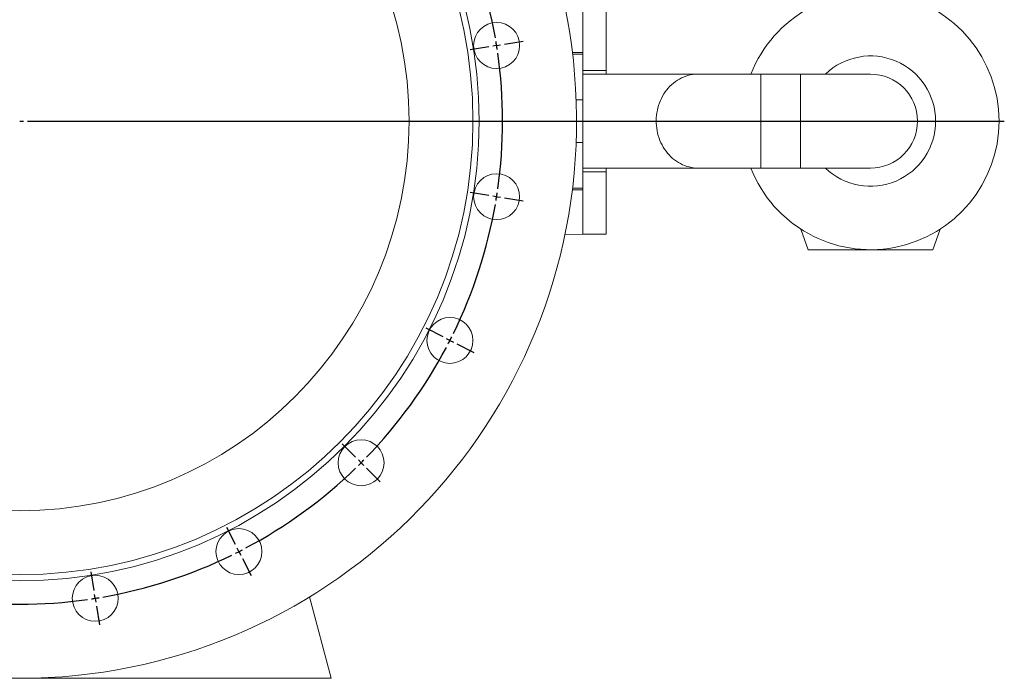
# Model space of a CAD drawing. Units: millimetres. Extents: x -1 to 1614, y -861 to 1798.
# Drawn here: x 982 to 1614, y 284 to 706 of the extents above; entities that cross this region are included whole.
import ezdxf

# ---------------------------------------------------------------- set-up
doc = ezdxf.new("R2010")
doc.units = ezdxf.units.MM
doc.layers.add('FORMAT', color=7, linetype='Continuous')

# ---------------------------------------------------------------- blocks, each defined once
blk = doc.blocks.new('SW_CENTERMARKSYMBOL_0')
at = {"layer": 'FORMAT', "color": 0}
for p, q in [((349.74, -258.47), (337.64, -260.39)), ((354.68, -257.69), (352.21, -258.08)), ((354.68, -257.69), (357.15, -257.3)), ((359.62, -256.91), (371.72, -254.99)), ((48.49, -306.18), (50.99, -306.18)), ((53.49, -306.18), (680.59, -306.18)), ((349.74, -353.9), (337.64, -351.98)), ((354.68, -354.68), (352.21, -354.29)), ((354.68, -354.68), (357.15, -355.07)), ((359.62, -355.46), (371.72, -357.38)), ((320.25, -444.65), (309.34, -439.09)), ((324.71, -446.92), (322.48, -445.79)), ((324.71, -446.92), (326.93, -448.06)), ((329.16, -449.19), (340.08, -454.75)), ((264.16, -521.85), (255.5, -513.19)), ((267.7, -525.39), (265.93, -523.62)), ((267.7, -525.39), (269.47, -527.15)), ((271.23, -528.92), (279.9, -537.58)), ((186.96, -577.94), (181.4, -567.03)), ((189.23, -582.4), (188.1, -580.17)), ((189.23, -582.4), (190.37, -584.62)), ((191.5, -586.85), (197.06, -597.77)), ((96.21, -607.43), (94.29, -595.33)), ((96.99, -612.37), (96.6, -609.9)), ((96.99, -612.37), (97.38, -614.84)), ((97.77, -617.31), (99.69, -629.4))]:
    blk.add_line(p, q, dxfattribs=at)
for start, end in [(9.92413, 26.07587), (9, 9.46206), (8.53794, 9), (351.92413, 8.07587), (351, 351.46206), (333.92413, 350.07587), (350.53794, 351), (332.53794, 333), (333, 333.46206), (315.92413, 332.07587), (315, 315.46206), (297.92413, 314.07587), (314.53794, 315), (297, 297.46206), (279.92413, 296.07587), (296.53794, 297), (261.92413, 278.07587), (278.53794, 279), (279, 279.46206)]:
    blk.add_arc((48.49, -306.18), 310, start, end, dxfattribs=at)

msp = doc.modelspace()

# ---------------------------------------------------------------- linework, layer by layer
at = {"color": 7, "linetype": 'Continuous', "lineweight": 15}
for p, q in [((1343.58, 682.09), (1343.58, 713.93)), ((1358.58, 673.93), (1358.58, 713.93)), ((1273.58, 688.56), (1273.58, 688.56)), ((1343.58, 685.43), (1336.86, 685.43)), ((1343.58, 655.11), (1343.58, 682.09)), ((1343.58, 673.93), (1358.58, 673.93)), ((1417.67, 671.58), (1343.58, 671.58)), ((1358.58, 671.58), (1358.58, 673.93)), ((1457.89, 671.58), (1417.67, 671.58)), ((1483.28, 671.58), (1457.89, 671.58)), ((1528.28, 671.58), (1483.28, 671.58)), ((1343.58, 627.76), (1343.58, 655.11)), ((1343.58, 600.78), (1343.58, 627.76)), ((1343.58, 611.28), (1417.67, 611.28)), ((1343.58, 608.93), (1358.58, 608.93)), ((1358.58, 608.93), (1358.58, 611.28)), ((1358.58, 568.93), (1358.58, 608.93)), ((1417.67, 611.28), (1457.89, 611.28)), ((1457.89, 611.28), (1483.28, 611.28)), ((1483.28, 611.28), (1528.28, 611.28)), ((1343.58, 568.93), (1343.58, 600.78)), ((1273.58, 594.3), (1273.58, 594.3)), ((1336.86, 597.43), (1343.58, 597.43)), ((1332.09, 568.63), (1343.58, 568.93)), ((1343.58, 568.93), (1358.58, 568.93)), ((1483.46, 572.17), (1488.28, 558.93)), ((1573.1, 572.17), (1568.28, 558.93)), ((1488.28, 558.93), (1528.28, 558.93)), ((1568.28, 558.93), (1528.28, 558.93)), ((1182.08, 283.93), (1168.09, 336.14)), ((982.08, 283.93), (1182.08, 283.93))]:
    msp.add_line(p, q, dxfattribs=at)
at = {"color": 8, "linetype": 'Continuous', "lineweight": 0}
for p, q in [((1336.99, 684.41), (1343.58, 684.41)), ((1457.89, 671.58), (1457.89, 611.28)), ((1483.28, 671.58), (1483.28, 611.28)), ((1339.32, 655.11), (1343.58, 655.11)), ((1339.32, 627.76), (1343.58, 627.76)), ((1336.99, 598.45), (1343.58, 598.45))]:
    msp.add_line(p, q, dxfattribs=at)
at = {"color": 8, "linetype": 'Continuous', "lineweight": 0, "flags": 128}
msp.add_lwpolyline([(1417.67, 671.58), (1416.93, 671.57), (1415.46, 671.48), (1414, 671.3), (1412.55, 671.03), (1411.11, 670.68), (1409.69, 670.23), (1408.3, 669.7), (1406.93, 669.09), (1405.6, 668.39), (1404.3, 667.61), (1403.04, 666.76), (1401.83, 665.82), (1400.66, 664.82), (1399.54, 663.75), (1398.48, 662.61), (1397.48, 661.4), (1396.53, 660.14), (1395.65, 658.82), (1394.84, 657.45), (1394.09, 656.03), (1393.41, 654.57), (1392.81, 653.06), (1392.27, 651.53), (1391.82, 649.96), (1391.44, 648.37), (1391.14, 646.76), (1390.92, 645.13), (1390.78, 643.49), (1390.72, 641.84), (1390.74, 640.2), (1390.84, 638.55), (1391.02, 636.92), (1391.28, 635.3), (1391.62, 633.69), (1392.04, 632.11), (1392.53, 630.56), (1393.1, 629.04), (1393.74, 627.56), (1394.45, 626.12), (1395.23, 624.72), (1396.08, 623.38), (1397, 622.09), (1397.97, 620.85), (1399.01, 619.68), (1400.1, 618.57), (1401.24, 617.53), (1402.43, 616.57), (1403.67, 615.67), (1404.94, 614.85), (1406.26, 614.12), (1407.61, 613.46), (1408.99, 612.89), (1410.4, 612.4), (1411.83, 612), (1413.27, 611.69), (1414.73, 611.46), (1416.2, 611.33), (1417.67, 611.28), (1417.67, 611.28)], dxfattribs=at)
at = {"color": 7, "linetype": 'Continuous', "lineweight": 15}
for centre, radius in [((982.08, 641.43), 295), ((982.08, 641.43), 291), ((982.08, 641.43), 250), ((1288.26, 689.93), 14.75), ((1288.26, 592.94), 14.75), ((1258.29, 500.69), 14.75), ((1201.28, 422.23), 14.75), ((1122.82, 365.22), 14.75), ((1030.57, 335.25), 14.75)]:
    msp.add_circle(centre, radius, dxfattribs=at)
for centre, radius, start, end in [((982.08, 641.43), 357.5, 92.00376, 87.99624), ((1528.28, 641.43), 82.5, 0, 158.56444), ((1528.28, 641.43), 41.81, 0, 133.84973), ((1528.28, 641.43), 30.15, 0, 90), ((1528.28, 641.43), 82.5, 201.43556, 0), ((1528.28, 641.43), 41.81, 226.15027, 0), ((1528.28, 641.43), 30.15, 270, 0)]:
    msp.add_arc(centre, radius, start, end, dxfattribs=at)

# ---------------------------------------------------------------- block references
at = {"layer": 'FORMAT', "color": 7}
msp.add_blockref('SW_CENTERMARKSYMBOL_0', (933.59, 947.62), dxfattribs=at)

doc.saveas('drawing.dxf')
